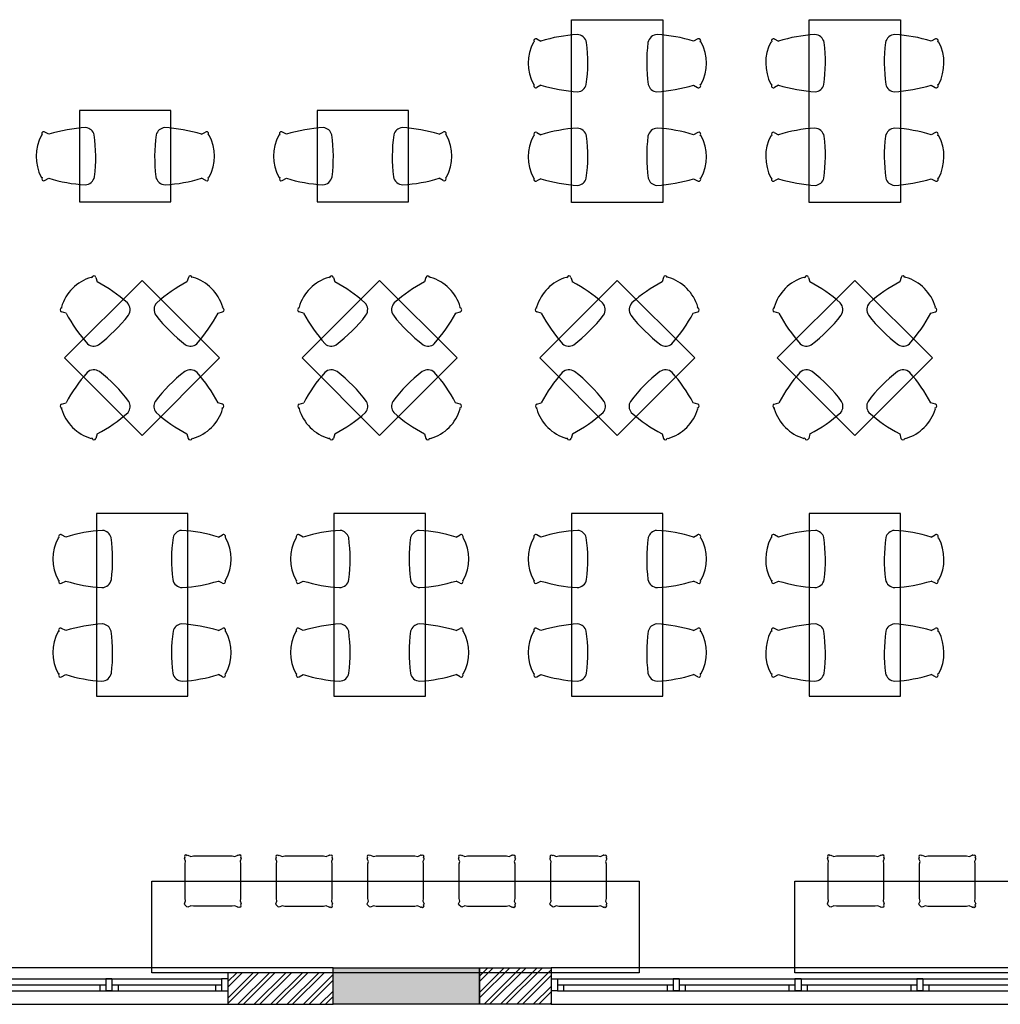
# Model space of a CAD drawing. Units: inches. Extents: x -67907 to 56921, y -161733 to 49543.
# Drawn here: x -60791 to -52742, y -128649 to -120567 of the extents above; entities that cross this region are included whole.
import ezdxf

# ---------------------------------------------------------------- set-up
doc = ezdxf.new("R2010")
doc.units = ezdxf.units.IN
doc.header["$MEASUREMENT"] = 0
doc.layers.add('freecads.com', color=7, linetype='Continuous')

# ---------------------------------------------------------------- blocks, each defined once
blk = doc.blocks.new('*U31')
for p, q in [((50, 100), (1000, 100)), ((50, 50), (1000, 50)), ((50, 0), (1000, 0)), ((950, 50), (950, 0))]:
    blk.add_line(p, q)
for points in [[(0, 100), (50, 100), (50, 0), (0, 0)], [(1050, 100), (1000, 100), (1000, 0), (1050, 0)], [(100, 50), (100, 0)]]:
    blk.add_lwpolyline(points)
blk = doc.blocks.new('*U32')
for p, q in [((50, 100), (1000, 100)), ((50, 50), (1000, 50)), ((50, 0), (1000, 0)), ((950, 50), (950, 0))]:
    blk.add_line(p, q)
for points in [[(0, 100), (50, 100), (50, 0), (0, 0)], [(1050, 100), (1000, 100), (1000, 0), (1050, 0)], [(100, 50), (100, 0)]]:
    blk.add_lwpolyline(points)
blk = doc.blocks.new('*U35')
for p, q in [((50, 100), (1000, 100)), ((50, 50), (1000, 50)), ((50, 0), (1000, 0)), ((950, 50), (950, 0))]:
    blk.add_line(p, q)
for points in [[(0, 100), (50, 100), (50, 0), (0, 0)], [(1050, 100), (1000, 100), (1000, 0), (1050, 0)], [(100, 50), (100, 0)]]:
    blk.add_lwpolyline(points)
blk = doc.blocks.new('*U28')
for p, q in [((50, 100), (1000, 100)), ((50, 50), (1000, 50)), ((50, 0), (1000, 0)), ((950, 50), (950, 0))]:
    blk.add_line(p, q)
for points in [[(0, 100), (50, 100), (50, 0), (0, 0)], [(1050, 100), (1000, 100), (1000, 0), (1050, 0)], [(100, 50), (100, 0)]]:
    blk.add_lwpolyline(points)
blk = doc.blocks.new('*U29')
for p, q in [((50, 100), (950, 100)), ((50, 50), (950, 50)), ((50, 0), (950, 0)), ((900, 50), (900, 0))]:
    blk.add_line(p, q)
for points in [[(0, 100), (50, 100), (50, 0), (0, 0)], [(1000, 100), (950, 100), (950, 0), (1000, 0)], [(100, 50), (100, 0)]]:
    blk.add_lwpolyline(points)
blk = doc.blocks.new('*U30')
for p, q in [((50, 100), (950, 100)), ((50, 50), (950, 50)), ((50, 0), (950, 0)), ((900, 50), (900, 0))]:
    blk.add_line(p, q)
for points in [[(0, 100), (50, 100), (50, 0), (0, 0)], [(1000, 100), (950, 100), (950, 0), (1000, 0)], [(100, 50), (100, 0)]]:
    blk.add_lwpolyline(points)

msp = doc.modelspace()

# ---------------------------------------------------------------- hatches: boundary and pattern name
at = {"layer": 'freecads.com'}
h = msp.add_hatch(color=256, dxfattribs=at)
h.dxf.hatch_style = 1
h.paths.add_polyline_path([(-57017.2, -128349.3), (-57017.2, -128649.3), (-58217.2, -128649.3), (-58217.2, -128349.3)])

# ---------------------------------------------------------------- linework, layer by layer
for p, q in [((-56261.3, -122066.5), (-56261.3, -120566.5)), ((-56261.3, -120566.5), (-55511.3, -120566.5)), ((-55511.3, -120566.5), (-55511.3, -122066.5)), ((-54311.3, -122066.5), (-54311.3, -120566.5)), ((-54311.3, -120566.5), (-53561.3, -120566.5)), ((-53561.3, -120566.5), (-53561.3, -122066.5)), ((-56574.7, -120751.1), (-56567.9, -120747.9)), ((-56547.4, -120724), (-56512.9, -120742.5)), ((-55225.2, -120724), (-55259.7, -120742.5)), ((-55197.8, -120751.1), (-55204.7, -120747.9)), ((-54624.7, -120751.1), (-54617.9, -120747.9)), ((-54597.4, -120724), (-54562.9, -120742.5)), ((-53275.2, -120724), (-53309.7, -120742.5)), ((-53247.8, -120751.1), (-53254.7, -120747.9)), ((-56567.9, -121098.9), (-56574.5, -121095.7)), ((-56513, -121103.9), (-56546.2, -121122.5)), ((-55259.5, -121103.9), (-55226.4, -121122.5)), ((-55204.7, -121098.9), (-55198.1, -121095.7)), ((-54617.9, -121098.9), (-54624.5, -121095.7)), ((-54563, -121103.9), (-54596.2, -121122.5)), ((-53309.5, -121103.9), (-53276.4, -121122.5)), ((-53254.7, -121098.9), (-53248.1, -121095.7)), ((-59549.8, -121312.6), (-60299.8, -121312.6)), ((-60299.8, -121312.6), (-60299.8, -122062.6)), ((-59549.8, -122062.6), (-59549.8, -121312.6)), ((-57599.8, -121312.6), (-58349.8, -121312.6)), ((-58349.8, -121312.6), (-58349.8, -122062.6)), ((-57599.8, -122062.6), (-57599.8, -121312.6)), ((-60606.5, -121512.1), (-60613, -121515.2)), ((-60551.6, -121507), (-60584.7, -121488.5)), ((-59298.1, -121507), (-59264.9, -121488.5)), ((-59243.2, -121512.1), (-59236.7, -121515.2)), ((-58656.5, -121512.1), (-58663, -121515.2)), ((-58601.6, -121507), (-58634.7, -121488.5)), ((-57348.1, -121507), (-57314.9, -121488.5)), ((-57293.2, -121512.1), (-57286.7, -121515.2)), ((-56574.7, -121519.3), (-56567.9, -121516.1)), ((-56547.4, -121492.2), (-56512.9, -121510.8)), ((-55225.2, -121492.2), (-55259.7, -121510.8)), ((-55197.8, -121519.3), (-55204.7, -121516.1)), ((-54624.7, -121519.3), (-54617.9, -121516.1)), ((-54597.4, -121492.2), (-54562.9, -121510.8)), ((-53275.2, -121492.2), (-53309.7, -121510.8)), ((-53247.8, -121519.3), (-53254.7, -121516.1)), ((-60613.3, -121859.9), (-60606.5, -121863)), ((-60585.9, -121887), (-60551.5, -121868.4)), ((-59263.8, -121887), (-59298.2, -121868.4)), ((-59236.4, -121859.9), (-59243.2, -121863)), ((-58663.3, -121859.9), (-58656.5, -121863)), ((-58635.9, -121887), (-58601.5, -121868.4)), ((-57313.8, -121887), (-57348.2, -121868.4)), ((-57286.4, -121859.9), (-57293.2, -121863)), ((-56567.9, -121867.1), (-56574.5, -121864)), ((-56513, -121872.2), (-56546.2, -121890.7)), ((-55259.5, -121872.2), (-55226.4, -121890.7)), ((-55204.7, -121867.1), (-55198.1, -121864)), ((-54617.9, -121867.1), (-54624.5, -121864)), ((-54563, -121872.2), (-54596.2, -121890.7)), ((-53309.5, -121872.2), (-53276.4, -121890.7)), ((-53254.7, -121867.1), (-53248.1, -121864)), ((-60299.8, -122062.6), (-59549.8, -122062.6)), ((-58349.8, -122062.6), (-57599.8, -122062.6)), ((-55511.3, -122066.5), (-56261.3, -122066.5)), ((-53561.3, -122066.5), (-54311.3, -122066.5)), ((-60204.6, -122681.5), (-60197.6, -122684)), ((-60166.1, -122681.7), (-60154.9, -122719.2)), ((-59406.5, -122681.7), (-59417.7, -122719.2)), ((-59368, -122681.5), (-59375, -122684)), ((-58254.6, -122681.5), (-58247.6, -122684)), ((-58216.1, -122681.7), (-58204.9, -122719.2)), ((-57456.5, -122681.7), (-57467.7, -122719.2)), ((-57418, -122681.5), (-57425, -122684)), ((-56304.6, -122681.5), (-56297.6, -122684)), ((-56266.1, -122681.7), (-56254.9, -122719.2)), ((-55506.5, -122681.7), (-55517.7, -122719.2)), ((-55468, -122681.5), (-55475, -122684)), ((-54354.6, -122681.5), (-54347.6, -122684)), ((-54316.1, -122681.7), (-54304.9, -122719.2)), ((-53556.5, -122681.7), (-53567.7, -122719.2)), ((-53518, -122681.5), (-53525, -122684)), ((-60422.7, -123342.7), (-59786.3, -122706.3)), ((-59786.3, -122706.3), (-59149.9, -123342.7)), ((-58472.7, -123342.7), (-57836.3, -122706.3)), ((-57836.3, -122706.3), (-57199.9, -123342.7)), ((-56522.7, -123342.7), (-55886.3, -122706.3)), ((-55886.3, -122706.3), (-55249.9, -123342.7)), ((-54572.7, -123342.7), (-53936.3, -122706.3)), ((-53936.3, -122706.3), (-53299.9, -123342.7)), ((-60445.8, -122932.2), (-60448.2, -122925.4)), ((-59126.8, -122932.2), (-59124.4, -122925.4)), ((-58495.8, -122932.2), (-58498.2, -122925.4)), ((-57176.8, -122932.2), (-57174.4, -122925.4)), ((-56545.8, -122932.2), (-56548.2, -122925.4)), ((-55226.8, -122932.2), (-55224.4, -122925.4)), ((-54595.8, -122932.2), (-54598.2, -122925.4)), ((-53276.8, -122932.2), (-53274.4, -122925.4)), ((-60410.5, -122974.6), (-60447.1, -122964.3)), ((-59162.1, -122974.6), (-59125.5, -122964.3)), ((-58460.5, -122974.6), (-58497.1, -122964.3)), ((-57212.1, -122974.6), (-57175.5, -122964.3)), ((-56510.5, -122974.6), (-56547.1, -122964.3)), ((-55262.1, -122974.6), (-55225.5, -122964.3)), ((-54560.5, -122974.6), (-54597.1, -122964.3)), ((-53312.1, -122974.6), (-53275.5, -122964.3)), ((-59786.3, -123979.1), (-60422.7, -123342.7)), ((-59149.9, -123342.7), (-59786.3, -123979.1)), ((-57836.3, -123979.1), (-58472.7, -123342.7)), ((-57199.9, -123342.7), (-57836.3, -123979.1)), ((-55886.3, -123979.1), (-56522.7, -123342.7)), ((-55249.9, -123342.7), (-55886.3, -123979.1)), ((-53936.3, -123979.1), (-54572.7, -123342.7)), ((-53299.9, -123342.7), (-53936.3, -123979.1)), ((-60447.3, -123722.5), (-60409.8, -123711.3)), ((-59125.3, -123722.5), (-59162.8, -123711.3)), ((-58497.3, -123722.5), (-58459.8, -123711.3)), ((-57175.3, -123722.5), (-57212.8, -123711.3)), ((-56547.3, -123722.5), (-56509.8, -123711.3)), ((-55225.3, -123722.5), (-55262.8, -123711.3)), ((-54597.3, -123722.5), (-54559.8, -123711.3)), ((-53275.3, -123722.5), (-53312.8, -123711.3)), ((-60447.5, -123761), (-60445, -123754)), ((-59125.1, -123761), (-59127.6, -123754)), ((-58497.5, -123761), (-58495, -123754)), ((-57175.1, -123761), (-57177.6, -123754)), ((-56547.5, -123761), (-56545, -123754)), ((-55225.1, -123761), (-55227.6, -123754)), ((-54597.5, -123761), (-54595, -123754)), ((-53275.1, -123761), (-53277.6, -123754)), ((-60154.4, -123966.9), (-60164.7, -124003.5)), ((-59418.2, -123966.9), (-59407.9, -124003.5)), ((-58204.4, -123966.9), (-58214.7, -124003.5)), ((-57468.2, -123966.9), (-57457.9, -124003.5)), ((-56254.4, -123966.9), (-56264.7, -124003.5)), ((-55518.2, -123966.9), (-55507.9, -124003.5)), ((-54304.4, -123966.9), (-54314.7, -124003.5)), ((-53568.2, -123966.9), (-53557.9, -124003.5)), ((-60196.8, -124002.2), (-60203.6, -124004.6)), ((-59375.8, -124002.2), (-59369, -124004.6)), ((-58246.8, -124002.2), (-58253.6, -124004.6)), ((-57425.8, -124002.2), (-57419, -124004.6)), ((-56296.8, -124002.2), (-56303.6, -124004.6)), ((-55475.8, -124002.2), (-55469, -124004.6)), ((-54346.8, -124002.2), (-54353.6, -124004.6)), ((-53525.8, -124002.2), (-53519, -124004.6)), ((-60161.3, -124618.9), (-60161.3, -126118.9)), ((-59411.3, -124618.9), (-60161.3, -124618.9)), ((-59411.3, -126118.9), (-59411.3, -124618.9)), ((-58211.3, -124618.9), (-58211.3, -126118.9)), ((-57461.3, -124618.9), (-58211.3, -124618.9)), ((-57461.3, -126118.9), (-57461.3, -124618.9)), ((-56261.3, -124618.9), (-56261.3, -126118.9)), ((-55511.3, -124618.9), (-56261.3, -124618.9)), ((-55511.3, -126118.9), (-55511.3, -124618.9)), ((-54311.3, -124618.9), (-54311.3, -126118.9)), ((-53561.3, -124618.9), (-54311.3, -124618.9)), ((-53561.3, -126118.9), (-53561.3, -124618.9)), ((-60413, -124813.2), (-60446.2, -124794.7)), ((-59159.5, -124813.2), (-59126.4, -124794.7)), ((-58463, -124813.2), (-58496.2, -124794.7)), ((-57209.5, -124813.2), (-57176.4, -124794.7)), ((-56513, -124813.2), (-56546.2, -124794.7)), ((-55259.5, -124813.2), (-55226.4, -124794.7)), ((-54563, -124813.2), (-54596.2, -124794.7)), ((-53309.5, -124813.2), (-53276.4, -124794.7)), ((-60467.9, -124818.3), (-60474.5, -124821.4)), ((-59104.7, -124818.3), (-59098.1, -124821.4)), ((-58517.9, -124818.3), (-58524.5, -124821.4)), ((-57154.7, -124818.3), (-57148.1, -124821.4)), ((-56567.9, -124818.3), (-56574.5, -124821.4)), ((-55204.7, -124818.3), (-55198.1, -124821.4)), ((-54617.9, -124818.3), (-54624.5, -124821.4)), ((-53254.7, -124818.3), (-53248.1, -124821.4)), ((-60474.7, -125166.1), (-60467.9, -125169.3)), ((-60447.4, -125193.2), (-60412.9, -125174.6)), ((-59125.2, -125193.2), (-59159.7, -125174.6)), ((-59097.8, -125166.1), (-59104.7, -125169.3)), ((-58524.7, -125166.1), (-58517.9, -125169.3)), ((-58497.4, -125193.2), (-58462.9, -125174.6)), ((-57175.2, -125193.2), (-57209.7, -125174.6)), ((-57147.8, -125166.1), (-57154.7, -125169.3)), ((-56574.7, -125166.1), (-56567.9, -125169.3)), ((-56547.4, -125193.2), (-56512.9, -125174.6)), ((-55225.2, -125193.2), (-55259.7, -125174.6)), ((-55197.8, -125166.1), (-55204.7, -125169.3)), ((-54624.7, -125166.1), (-54617.9, -125169.3)), ((-54597.4, -125193.2), (-54562.9, -125174.6)), ((-53275.2, -125193.2), (-53309.7, -125174.6)), ((-53247.8, -125166.1), (-53254.7, -125169.3)), ((-60467.9, -125586.6), (-60474.5, -125589.7)), ((-60413, -125581.5), (-60446.2, -125562.9)), ((-59159.5, -125581.5), (-59126.4, -125562.9)), ((-59104.7, -125586.6), (-59098.1, -125589.7)), ((-58517.9, -125586.6), (-58524.5, -125589.7)), ((-58463, -125581.5), (-58496.2, -125562.9)), ((-57209.5, -125581.5), (-57176.4, -125562.9)), ((-57154.7, -125586.6), (-57148.1, -125589.7)), ((-56567.9, -125586.6), (-56574.5, -125589.7)), ((-56513, -125581.5), (-56546.2, -125562.9)), ((-55259.5, -125581.5), (-55226.4, -125562.9)), ((-55204.7, -125586.6), (-55198.1, -125589.7)), ((-54617.9, -125586.6), (-54624.5, -125589.7)), ((-54563, -125581.5), (-54596.2, -125562.9)), ((-53309.5, -125581.5), (-53276.4, -125562.9)), ((-53254.7, -125586.6), (-53248.1, -125589.7)), ((-60474.7, -125934.4), (-60467.9, -125937.5)), ((-60447.4, -125961.5), (-60412.9, -125942.9)), ((-59125.2, -125961.5), (-59159.7, -125942.9)), ((-59097.8, -125934.4), (-59104.7, -125937.5)), ((-58524.7, -125934.4), (-58517.9, -125937.5)), ((-58497.4, -125961.5), (-58462.9, -125942.9)), ((-57175.2, -125961.5), (-57209.7, -125942.9)), ((-57147.8, -125934.4), (-57154.7, -125937.5)), ((-56574.7, -125934.4), (-56567.9, -125937.5)), ((-56547.4, -125961.5), (-56512.9, -125942.9)), ((-55225.2, -125961.5), (-55259.7, -125942.9)), ((-55197.8, -125934.4), (-55204.7, -125937.5)), ((-54624.7, -125934.4), (-54617.9, -125937.5)), ((-54597.4, -125961.5), (-54562.9, -125942.9)), ((-53275.2, -125961.5), (-53309.7, -125942.9)), ((-53247.8, -125934.4), (-53254.7, -125937.5)), ((-60161.3, -126118.9), (-59411.3, -126118.9)), ((-58211.3, -126118.9), (-57461.3, -126118.9)), ((-56261.3, -126118.9), (-55511.3, -126118.9)), ((-54311.3, -126118.9), (-53561.3, -126118.9)), ((-59429.2, -127475.3), (-59439.1, -127453)), ((-59418.1, -127426.6), (-59410.5, -127424.4)), ((-59410.5, -127424.4), (-59387, -127434.9)), ((-59387, -127434.9), (-59364.6, -127430.8)), ((-59364.6, -127430.8), (-59046.6, -127430.8)), ((-59046.6, -127430.8), (-59024.2, -127434.9)), ((-59024.2, -127434.9), (-59000.7, -127424.4)), ((-58972, -127453.1), (-58981.9, -127475.3)), ((-58679.2, -127476.1), (-58689.1, -127453.9)), ((-58668.1, -127427.4), (-58660.5, -127425.3)), ((-58660.5, -127425.3), (-58637, -127435.7)), ((-58637, -127435.7), (-58614.6, -127431.6)), ((-58614.6, -127431.6), (-58296.6, -127431.6)), ((-58296.6, -127431.6), (-58274.2, -127435.7)), ((-58274.2, -127435.7), (-58250.7, -127425.3)), ((-58222, -127453.9), (-58231.9, -127476.1)), ((-57929.2, -127476.1), (-57939.1, -127453.9)), ((-57918.1, -127427.4), (-57910.5, -127425.3)), ((-57910.5, -127425.3), (-57887, -127435.7)), ((-57887, -127435.7), (-57864.6, -127431.6)), ((-57864.6, -127431.6), (-57546.6, -127431.6)), ((-57546.6, -127431.6), (-57524.2, -127435.7)), ((-57524.2, -127435.7), (-57500.7, -127425.3)), ((-57472, -127453.9), (-57481.9, -127476.1)), ((-57179.2, -127476.1), (-57189.1, -127453.9)), ((-57168.1, -127427.4), (-57160.5, -127425.3)), ((-57160.5, -127425.3), (-57137, -127435.7)), ((-57137, -127435.7), (-57114.6, -127431.6)), ((-57114.6, -127431.6), (-56796.6, -127431.6)), ((-56796.6, -127431.6), (-56774.2, -127435.7)), ((-56774.2, -127435.7), (-56750.7, -127425.3)), ((-56722, -127453.9), (-56731.9, -127476.1)), ((-56429.2, -127476.1), (-56439.1, -127453.9)), ((-56418.1, -127427.4), (-56410.5, -127425.3)), ((-56410.5, -127425.3), (-56387, -127435.7)), ((-56387, -127435.7), (-56364.6, -127431.6)), ((-56364.6, -127431.6), (-56046.6, -127431.6)), ((-56046.6, -127431.6), (-56024.2, -127435.7)), ((-56024.2, -127435.7), (-56000.7, -127425.3)), ((-55972, -127453.9), (-55981.9, -127476.1)), ((-54151.4, -127475.3), (-54161.4, -127453)), ((-54140.3, -127426.6), (-54132.7, -127424.4)), ((-54132.7, -127424.4), (-54109.2, -127434.9)), ((-54109.2, -127434.9), (-54086.8, -127430.8)), ((-54086.8, -127430.8), (-53768.9, -127430.8)), ((-53768.9, -127430.8), (-53746.4, -127434.9)), ((-53746.4, -127434.9), (-53722.9, -127424.4)), ((-53694.3, -127453.1), (-53704.2, -127475.3)), ((-53401.4, -127476.1), (-53411.4, -127453.9)), ((-53390.3, -127427.4), (-53382.7, -127425.3)), ((-53382.7, -127425.3), (-53359.2, -127435.7)), ((-53359.2, -127435.7), (-53336.8, -127431.6)), ((-53336.8, -127431.6), (-53018.9, -127431.6)), ((-53018.9, -127431.6), (-52996.4, -127435.7)), ((-52996.4, -127435.7), (-52972.9, -127425.3)), ((-52944.3, -127453.9), (-52954.2, -127476.1)), ((-59432.6, -127495.4), (-59429.2, -127475.3)), ((-59432.6, -127780.5), (-59432.6, -127495.4)), ((-58981.9, -127475.3), (-58978, -127495.5)), ((-58978, -127495.5), (-58978, -127780.4)), ((-58682.6, -127496.2), (-58679.2, -127476.1)), ((-58682.6, -127781.3), (-58682.6, -127496.2)), ((-58231.9, -127476.1), (-58228, -127496.3)), ((-58228, -127496.3), (-58228, -127781.2)), ((-57932.6, -127496.2), (-57929.2, -127476.1)), ((-57932.6, -127781.3), (-57932.6, -127496.2)), ((-57481.9, -127476.1), (-57478, -127496.3)), ((-57478, -127496.3), (-57478, -127781.2)), ((-57182.6, -127496.2), (-57179.2, -127476.1)), ((-57182.6, -127781.3), (-57182.6, -127496.2)), ((-56731.9, -127476.1), (-56728, -127496.3)), ((-56728, -127496.3), (-56728, -127781.2)), ((-56432.6, -127496.2), (-56429.2, -127476.1)), ((-56432.6, -127781.3), (-56432.6, -127496.2)), ((-55981.9, -127476.1), (-55978, -127496.3)), ((-55978, -127496.3), (-55978, -127781.2)), ((-54154.9, -127495.4), (-54151.4, -127475.3)), ((-54154.9, -127780.5), (-54154.9, -127495.4)), ((-53704.2, -127475.3), (-53700.3, -127495.5)), ((-53700.3, -127495.5), (-53700.2, -127780.4)), ((-53404.9, -127496.2), (-53401.4, -127476.1)), ((-53404.9, -127781.3), (-53404.9, -127496.2)), ((-52954.2, -127476.1), (-52950.3, -127496.3)), ((-52950.3, -127496.3), (-52950.2, -127781.2)), ((-59705.6, -127639.6), (-55705.2, -127639.6)), ((-59705.6, -128389.6), (-59705.6, -127639.6)), ((-55705.2, -127639.6), (-55705.2, -128389.6)), ((-54427.8, -127639.6), (-50427.4, -127639.6)), ((-54427.8, -128389.6), (-54427.8, -127639.6)), ((-59429.1, -127800.6), (-59432.6, -127780.5)), ((-58978, -127780.4), (-58981.9, -127800.6)), ((-58679.1, -127801.4), (-58682.6, -127781.3)), ((-58228, -127781.2), (-58231.9, -127801.4)), ((-57929.1, -127801.4), (-57932.6, -127781.3)), ((-57478, -127781.2), (-57481.9, -127801.4)), ((-57179.1, -127801.4), (-57182.6, -127781.3)), ((-56728, -127781.2), (-56731.9, -127801.4)), ((-56429.1, -127801.4), (-56432.6, -127781.3)), ((-55978, -127781.2), (-55981.9, -127801.4)), ((-54151.3, -127800.6), (-54154.9, -127780.5)), ((-53700.2, -127780.4), (-53704.2, -127800.6)), ((-53401.3, -127801.4), (-53404.9, -127781.3)), ((-52950.2, -127781.2), (-52954.2, -127801.4)), ((-59439.2, -127823.2), (-59429.1, -127800.6)), ((-59436.3, -127832.3), (-59439.2, -127823.2)), ((-59418.3, -127849.2), (-59436.3, -127832.3)), ((-59410.8, -127851.6), (-59418.3, -127849.2)), ((-59387.4, -127841.1), (-59410.8, -127851.6)), ((-59364.4, -127845), (-59387.4, -127841.1)), ((-59046.4, -127845), (-59364.4, -127845)), ((-59024.4, -127841.1), (-59046.4, -127845)), ((-59000.7, -127851.5), (-59024.4, -127841.1)), ((-58981.9, -127800.6), (-58972.1, -127822.8)), ((-58689.2, -127824), (-58679.1, -127801.4)), ((-58686.3, -127833.1), (-58689.2, -127824)), ((-58668.3, -127850), (-58686.3, -127833.1)), ((-58660.8, -127852.4), (-58668.3, -127850)), ((-58637.4, -127841.9), (-58660.8, -127852.4)), ((-58614.4, -127845.8), (-58637.4, -127841.9)), ((-58296.4, -127845.8), (-58614.4, -127845.8)), ((-58274.4, -127841.9), (-58296.4, -127845.8)), ((-58250.7, -127852.3), (-58274.4, -127841.9)), ((-58231.9, -127801.4), (-58222.1, -127823.6)), ((-57939.2, -127824), (-57929.1, -127801.4)), ((-57936.3, -127833.1), (-57939.2, -127824)), ((-57918.3, -127850), (-57936.3, -127833.1)), ((-57910.8, -127852.4), (-57918.3, -127850)), ((-57887.4, -127841.9), (-57910.8, -127852.4)), ((-57864.4, -127845.8), (-57887.4, -127841.9)), ((-57546.4, -127845.8), (-57864.4, -127845.8)), ((-57524.4, -127841.9), (-57546.4, -127845.8)), ((-57500.7, -127852.3), (-57524.4, -127841.9)), ((-57481.9, -127801.4), (-57472.1, -127823.6)), ((-57189.2, -127824), (-57179.1, -127801.4)), ((-57186.3, -127833.1), (-57189.2, -127824)), ((-57168.3, -127850), (-57186.3, -127833.1)), ((-57160.8, -127852.4), (-57168.3, -127850)), ((-57137.4, -127841.9), (-57160.8, -127852.4)), ((-57114.4, -127845.8), (-57137.4, -127841.9)), ((-56796.4, -127845.8), (-57114.4, -127845.8)), ((-56774.4, -127841.9), (-56796.4, -127845.8)), ((-56750.7, -127852.3), (-56774.4, -127841.9)), ((-56731.9, -127801.4), (-56722.1, -127823.6)), ((-56439.2, -127824), (-56429.1, -127801.4)), ((-56436.3, -127833.1), (-56439.2, -127824)), ((-56418.3, -127850), (-56436.3, -127833.1)), ((-56410.8, -127852.4), (-56418.3, -127850)), ((-56387.4, -127841.9), (-56410.8, -127852.4)), ((-56364.4, -127845.8), (-56387.4, -127841.9)), ((-56046.4, -127845.8), (-56364.4, -127845.8)), ((-56024.4, -127841.9), (-56046.4, -127845.8)), ((-56000.7, -127852.3), (-56024.4, -127841.9)), ((-55981.9, -127801.4), (-55972.1, -127823.6)), ((-54161.4, -127823.2), (-54151.3, -127800.6)), ((-54158.5, -127832.3), (-54161.4, -127823.2)), ((-54140.6, -127849.2), (-54158.5, -127832.3)), ((-54133, -127851.6), (-54140.6, -127849.2)), ((-54109.6, -127841.1), (-54133, -127851.6)), ((-54086.6, -127845), (-54109.6, -127841.1)), ((-53768.6, -127845), (-54086.6, -127845)), ((-53746.6, -127841.1), (-53768.6, -127845)), ((-53723, -127851.5), (-53746.6, -127841.1)), ((-53704.2, -127800.6), (-53694.3, -127822.8)), ((-53411.4, -127824), (-53401.3, -127801.4)), ((-53408.5, -127833.1), (-53411.4, -127824)), ((-53390.6, -127850), (-53408.5, -127833.1)), ((-53383, -127852.4), (-53390.6, -127850)), ((-53359.6, -127841.9), (-53383, -127852.4)), ((-53336.6, -127845.8), (-53359.6, -127841.9)), ((-53018.6, -127845.8), (-53336.6, -127845.8)), ((-52996.6, -127841.9), (-53018.6, -127845.8)), ((-52973, -127852.3), (-52996.6, -127841.9)), ((-52954.2, -127801.4), (-52944.3, -127823.6)), ((-58217.2, -128349.3), (-64983.1, -128349.3)), ((-58217.2, -128649.3), (-58217.2, -128349.3)), ((-58217.2, -128349.3), (-57017.2, -128349.3)), ((-58217.2, -128649.3), (-58217.2, -128349.3)), ((-57017.2, -128349.3), (-57017.2, -128649.3)), ((-57017.2, -128417.7), (-56948.8, -128349.3)), ((-57017.2, -128552.4), (-56814.1, -128349.3)), ((-57017.2, -128462.6), (-56903.9, -128349.3)), ((-57017.2, -128597.3), (-56769.2, -128349.3)), ((-57017.2, -128649.3), (-57017.2, -128349.3)), ((-57017.2, -128349.3), (-56427.8, -128349.3)), ((-56979.4, -128649.3), (-56679.4, -128349.3)), ((-56934.5, -128649.3), (-56634.5, -128349.3)), ((-56844.7, -128649.3), (-56544.7, -128349.3)), ((-56799.8, -128649.3), (-56499.8, -128349.3)), ((-50427.4, -128349.3), (-56427.8, -128349.3)), ((-56427.8, -128349.3), (-56427.8, -128649.3)), ((-56427.8, -128349.3), (-56427.8, -128649.3)), ((-55705.2, -128389.6), (-59705.6, -128389.6)), ((-59083.1, -128463.1), (-59009.6, -128389.6)), ((-59083.1, -128597.8), (-58874.9, -128389.6)), ((-59083.1, -128508), (-58964.7, -128389.6)), ((-59083.1, -128642.7), (-58830, -128389.6)), ((-58217.2, -128389.6), (-59083.1, -128389.6)), ((-59083.1, -128389.6), (-59083.1, -128649.3)), ((-58999.9, -128649.3), (-58740.2, -128389.6)), ((-58955, -128649.3), (-58695.3, -128389.6)), ((-58865.2, -128649.3), (-58605.5, -128389.6)), ((-58820.3, -128649.3), (-58560.6, -128389.6)), ((-58730.5, -128649.3), (-58470.8, -128389.6)), ((-58685.6, -128649.3), (-58425.9, -128389.6)), ((-58595.8, -128649.3), (-58336.1, -128389.6)), ((-58550.9, -128649.3), (-58291.2, -128389.6)), ((-58461.1, -128649.3), (-58217.2, -128405.4)), ((-58217.2, -128649.3), (-58217.2, -128389.6)), ((-56710, -128649.3), (-56427.8, -128367.1)), ((-56665.1, -128649.3), (-56427.8, -128412)), ((-50427.4, -128389.6), (-54427.8, -128389.6)), ((-58416.2, -128649.3), (-58217.2, -128450.3)), ((-56575.3, -128649.3), (-56427.8, -128501.8)), ((-58326.4, -128649.3), (-58217.2, -128540.1)), ((-58281.5, -128649.3), (-58217.2, -128585)), ((-56530.4, -128649.3), (-56427.8, -128546.7)), ((-64983.1, -128649.3), (-58217.2, -128649.3)), ((-59083.1, -128649.3), (-58217.2, -128649.3)), ((-57017.2, -128649.3), (-58217.2, -128649.3)), ((-56427.8, -128649.3), (-57017.2, -128649.3)), ((-56440.6, -128649.3), (-56427.8, -128636.5)), ((-56427.8, -128649.3), (-50427.4, -128649.3))]:
    msp.add_line(p, q, dxfattribs=at)
for centre, radius, start, end in [((-56255.1, -120923.1), 363, 151.70556, 208.38728), ((-56554.6, -120738.5), 16.3, 63.37466, 215.20253), ((-56144.4, -121937.5), 1250.5, 93.25579, 107.14079), ((-56217.1, -120769.2), 80.2, 10.24564, 88.77886), ((-57426, -120917.7), 1298.1, 351.98265, 7.20133), ((-54346.6, -120917.7), 1298.1, 172.79869, 188.01736), ((-55555.5, -120769.2), 80.2, 91.22114, 169.75438), ((-55628.2, -121937.5), 1250.5, 72.85924, 86.74421), ((-55217.9, -120738.5), 16.3, 324.79749, 116.62537), ((-55517.5, -120923.1), 363, 331.61273, 28.29445), ((-54305.1, -120923.1), 363, 151.70556, 208.38728), ((-54604.6, -120738.5), 16.3, 63.37466, 215.20252), ((-54194.4, -121937.5), 1250.5, 93.25579, 107.14079), ((-54267.1, -120769.2), 80.2, 10.24564, 88.77886), ((-55476, -120917.7), 1298.1, 351.98265, 7.20133), ((-52396.6, -120917.7), 1298.1, 172.79869, 188.01736), ((-53605.5, -120769.2), 80.2, 91.22114, 169.75438), ((-53678.2, -121937.5), 1250.5, 72.85924, 86.74421), ((-53267.9, -120738.5), 16.3, 324.79748, 116.62537), ((-53567.5, -120923.1), 363, 331.61273, 28.29445), ((-56554.8, -121108.6), 16.3, 143.59542, 301.70517), ((-56127, -119825.6), 1335.4, 253.19719, 266.45035), ((-56217.4, -121079.6), 79.1, 275.59085, 346.01962), ((-55555.2, -121079.6), 79.1, 193.9804, 264.40917), ((-55645.6, -119825.6), 1335.4, 273.54965, 286.80281), ((-55217.8, -121108.6), 16.3, 238.29486, 36.40459), ((-54604.8, -121108.6), 16.3, 143.59542, 301.70517), ((-54177, -119825.6), 1335.4, 253.19719, 266.45035), ((-54267.4, -121079.6), 79.1, 275.59085, 346.01962), ((-53605.2, -121079.6), 79.1, 193.9804, 264.40917), ((-53695.6, -119825.6), 1335.4, 273.54965, 286.80281), ((-53267.8, -121108.6), 16.3, 238.29486, 36.40459), ((-60165.6, -122785.4), 1335.4, 93.54965, 106.80281), ((-60256, -121531.3), 79.1, 13.98038, 84.40915), ((-59593.7, -121531.3), 79.1, 95.59083, 166.0196), ((-59684.1, -122785.4), 1335.4, 73.19719, 86.45035), ((-58215.6, -122785.4), 1335.4, 93.54965, 106.80281), ((-58306, -121531.3), 79.1, 13.98038, 84.40915), ((-57643.7, -121531.3), 79.1, 95.59083, 166.0196), ((-57734.1, -122785.4), 1335.4, 73.19719, 86.45035), ((-56144.4, -122705.7), 1250.5, 93.25579, 107.14079), ((-56217.1, -121537.5), 80.2, 10.24564, 88.77886), ((-55555.5, -121537.5), 80.2, 91.22114, 169.75437), ((-55628.2, -122705.7), 1250.5, 72.85924, 86.74421), ((-54194.4, -122705.7), 1250.5, 93.25579, 107.14079), ((-54267.1, -121537.5), 80.2, 10.24564, 88.77886), ((-53605.5, -121537.5), 80.2, 91.22114, 169.75437), ((-53678.2, -122705.7), 1250.5, 72.85924, 86.74421), ((-60293.6, -121687.8), 363, 151.61272, 208.29444), ((-60593.3, -121502.4), 16.3, 58.29483, 216.40458), ((-61464.5, -121693.2), 1298.1, 352.79867, 8.01735), ((-58385.2, -121693.2), 1298.1, 171.98264, 187.20131), ((-59256.4, -121502.4), 16.3, 323.59541, 121.70514), ((-59556, -121687.8), 363, 331.70555, 28.38727), ((-58343.6, -121687.8), 363, 151.61272, 208.29444), ((-58643.3, -121502.4), 16.3, 58.29483, 216.40458), ((-59514.5, -121693.2), 1298.1, 352.79867, 8.01735), ((-56435.2, -121693.2), 1298.1, 171.98264, 187.20131), ((-57306.4, -121502.4), 16.3, 323.59541, 121.70514), ((-57606, -121687.8), 363, 331.70555, 28.38727), ((-56255.1, -121691.4), 363, 151.70556, 208.38728), ((-56554.6, -121506.7), 16.3, 63.37466, 215.20253), ((-57426, -121685.9), 1298.1, 351.98265, 7.20133), ((-54346.6, -121685.9), 1298.1, 172.79869, 188.01736), ((-55217.9, -121506.7), 16.3, 324.79748, 116.62537), ((-55517.5, -121691.4), 363, 331.61273, 28.29445), ((-54305.1, -121691.4), 363, 151.70556, 208.38728), ((-54604.6, -121506.7), 16.3, 63.37466, 215.20253), ((-55476, -121685.9), 1298.1, 351.98265, 7.20133), ((-52396.6, -121685.9), 1298.1, 172.79869, 188.01736), ((-53267.9, -121506.7), 16.3, 324.79748, 116.62537), ((-53567.5, -121691.4), 363, 331.61273, 28.29445), ((-60593.2, -121872.4), 16.3, 144.79747, 296.62534), ((-60182.9, -120673.4), 1250.5, 252.85921, 266.74421), ((-60255.7, -121841.7), 80.2, 271.22114, 349.75436), ((-59594, -121841.7), 80.2, 190.24563, 268.77886), ((-59666.8, -120673.4), 1250.5, 273.25579, 287.14076), ((-59256.5, -121872.4), 16.3, 243.37463, 35.20252), ((-58643.2, -121872.4), 16.3, 144.79747, 296.62534), ((-58232.9, -120673.4), 1250.5, 252.85921, 266.74421), ((-58305.7, -121841.7), 80.2, 271.22114, 349.75436), ((-57644, -121841.7), 80.2, 190.24563, 268.77886), ((-57716.8, -120673.4), 1250.5, 273.25579, 287.14076), ((-57306.5, -121872.4), 16.3, 243.37463, 35.20252), ((-56554.8, -121876.8), 16.3, 143.59542, 301.70517), ((-56127, -120593.8), 1335.4, 253.19719, 266.45035), ((-56217.4, -121847.9), 79.1, 275.59085, 346.01962), ((-55555.2, -121847.9), 79.1, 193.9804, 264.40917), ((-55645.6, -120593.8), 1335.4, 273.54965, 286.80281), ((-55217.8, -121876.8), 16.3, 238.29486, 36.40459), ((-54604.8, -121876.8), 16.3, 143.59542, 301.70517), ((-54177, -120593.8), 1335.4, 253.19719, 266.45035), ((-54267.4, -121847.9), 79.1, 275.59085, 346.01962), ((-53605.2, -121847.9), 79.1, 193.9804, 264.40917), ((-53695.6, -120593.8), 1335.4, 273.54965, 286.80281), ((-53267.8, -121876.8), 16.3, 238.29486, 36.40459), ((-60100.3, -123029.2), 363, 106.70557, 163.38728), ((-60181.5, -122686.8), 16.3, 18.37465, 170.20253), ((-59391.1, -122686.8), 16.3, 9.79747, 161.62535), ((-59472.3, -123029.2), 363, 16.61272, 73.29443), ((-58150.3, -123029.2), 363, 106.70557, 163.38728), ((-58231.5, -122686.8), 16.3, 18.37465, 170.20253), ((-57441.1, -122686.8), 16.3, 9.79747, 161.62535), ((-57522.3, -123029.2), 363, 16.61272, 73.29443), ((-56200.3, -123029.2), 363, 106.70557, 163.38728), ((-56281.5, -122686.8), 16.3, 18.37465, 170.20253), ((-55491.1, -122686.8), 16.3, 9.79747, 161.62535), ((-55572.3, -123029.2), 363, 16.61272, 73.29443), ((-54250.3, -123029.2), 363, 106.70557, 163.38728), ((-54331.5, -122686.8), 16.3, 18.37465, 170.20253), ((-53541.1, -122686.8), 16.3, 9.79747, 161.62535), ((-53622.3, -123029.2), 363, 16.61272, 73.29443), ((-60739.3, -123824.7), 1250.5, 48.25579, 62.14079), ((-58833.3, -123824.7), 1250.5, 117.85921, 131.74421), ((-58789.3, -123824.7), 1250.5, 48.25579, 62.14079), ((-56883.3, -123824.7), 1250.5, 117.85921, 131.74421), ((-56839.3, -123824.7), 1250.5, 48.25579, 62.14079), ((-54933.3, -123824.7), 1250.5, 117.85921, 131.74421), ((-54889.3, -123824.7), 1250.5, 48.25579, 62.14079), ((-52983.3, -123824.7), 1250.5, 117.85921, 131.74421), ((-60443.3, -122948.4), 16.3, 98.59543, 256.70517), ((-59964.6, -122947.2), 80.2, 325.24565, 43.77887), ((-59608, -122947.2), 80.2, 136.22113, 214.75435), ((-59129.3, -122948.4), 16.3, 283.29483, 81.40457), ((-58493.3, -122948.4), 16.3, 98.59543, 256.70517), ((-58014.6, -122947.2), 80.2, 325.24565, 43.77887), ((-57658, -122947.2), 80.2, 136.22113, 214.75435), ((-57179.3, -122948.4), 16.3, 283.29483, 81.40457), ((-56543.3, -122948.4), 16.3, 98.59543, 256.70517), ((-56064.6, -122947.2), 80.2, 325.24565, 43.77887), ((-55708, -122947.2), 80.2, 136.22113, 214.75435), ((-55229.3, -122948.4), 16.3, 283.29483, 81.40457), ((-54593.3, -122948.4), 16.3, 98.59543, 256.70517), ((-54114.6, -122947.2), 80.2, 325.24565, 43.77887), ((-53758, -122947.2), 80.2, 136.22113, 214.75435), ((-53279.3, -122948.4), 16.3, 283.29483, 81.40457), ((-59233.6, -122343.6), 1335.4, 208.19719, 221.45037), ((-60924.4, -122197.4), 1298.1, 306.98264, 322.20133), ((-58648.2, -122197.4), 1298.1, 217.79867, 233.01736), ((-60339, -122343.6), 1335.4, 318.54963, 331.80281), ((-57283.6, -122343.6), 1335.4, 208.19719, 221.45037), ((-58974.4, -122197.4), 1298.1, 306.98264, 322.20133), ((-56698.2, -122197.4), 1298.1, 217.79867, 233.01736), ((-58389, -122343.6), 1335.4, 318.54963, 331.80281), ((-55333.6, -122343.6), 1335.4, 208.19719, 221.45037), ((-57024.4, -122197.4), 1298.1, 306.98264, 322.20133), ((-54748.2, -122197.4), 1298.1, 217.79867, 233.01736), ((-56439, -122343.6), 1335.4, 318.54963, 331.80281), ((-53383.6, -122343.6), 1335.4, 208.19719, 221.45037), ((-55074.4, -122197.4), 1298.1, 306.98264, 322.20133), ((-52798.2, -122197.4), 1298.1, 217.79867, 233.01736), ((-54489, -122343.6), 1335.4, 318.54963, 331.80281), ((-60184.3, -123166.5), 79.1, 230.59085, 301.01963), ((-59388.3, -123166.5), 79.1, 238.98037, 309.40915), ((-58234.3, -123166.5), 79.1, 230.59085, 301.01963), ((-57438.3, -123166.5), 79.1, 238.98037, 309.40915), ((-56284.3, -123166.5), 79.1, 230.59085, 301.01963), ((-55488.3, -123166.5), 79.1, 238.98037, 309.40915), ((-54334.3, -123166.5), 79.1, 230.59085, 301.01963), ((-53538.3, -123166.5), 79.1, 238.98037, 309.40915), ((-59304.3, -124295.7), 1250.5, 138.25579, 152.14078), ((-60181.8, -123521), 80.2, 55.24564, 133.77887), ((-60931.6, -124480.8), 1298.1, 36.98265, 52.20132), ((-58641, -124480.8), 1298.1, 127.79868, 143.01735), ((-59390.8, -123521), 80.2, 46.22114, 124.75436), ((-60268.3, -124295.7), 1250.5, 27.85922, 41.74421), ((-57354.3, -124295.7), 1250.5, 138.25579, 152.14078), ((-58231.8, -123521), 80.2, 55.24564, 133.77887), ((-58981.6, -124480.8), 1298.1, 36.98265, 52.20132), ((-56691, -124480.8), 1298.1, 127.79868, 143.01735), ((-57440.8, -123521), 80.2, 46.22114, 124.75436), ((-58318.3, -124295.7), 1250.5, 27.85922, 41.74421), ((-55404.3, -124295.7), 1250.5, 138.25579, 152.14078), ((-56281.8, -123521), 80.2, 55.24564, 133.77887), ((-57031.6, -124480.8), 1298.1, 36.98265, 52.20132), ((-54741, -124480.8), 1298.1, 127.79868, 143.01735), ((-55490.8, -123521), 80.2, 46.22114, 124.75436), ((-56368.3, -124295.7), 1250.5, 27.85922, 41.74421), ((-53454.3, -124295.7), 1250.5, 138.25579, 152.14078), ((-54331.8, -123521), 80.2, 55.24564, 133.77887), ((-55081.6, -124480.8), 1298.1, 36.98265, 52.20132), ((-52791, -124480.8), 1298.1, 127.79868, 143.01735), ((-53540.8, -123521), 80.2, 46.22114, 124.75436), ((-54418.3, -124295.7), 1250.5, 27.85922, 41.74421), ((-60442.2, -123738), 16.3, 108.37466, 260.20253), ((-59962.5, -123740.7), 79.1, 320.59084, 31.01962), ((-59610.1, -123740.7), 79.1, 148.98038, 219.40916), ((-59130.4, -123738), 16.3, 279.79747, 71.62534), ((-58492.2, -123738), 16.3, 108.37466, 260.20253), ((-58012.5, -123740.7), 79.1, 320.59084, 31.01962), ((-57660.1, -123740.7), 79.1, 148.98038, 219.40916), ((-57180.4, -123738), 16.3, 279.79747, 71.62534), ((-56542.2, -123738), 16.3, 108.37466, 260.20253), ((-56062.5, -123740.7), 79.1, 320.59084, 31.01962), ((-55710.1, -123740.7), 79.1, 148.98038, 219.40916), ((-55230.4, -123738), 16.3, 279.79747, 71.62534), ((-54592.2, -123738), 16.3, 108.37466, 260.20253), ((-54112.5, -123740.7), 79.1, 320.59084, 31.01962), ((-53760.1, -123740.7), 79.1, 148.98038, 219.40916), ((-53280.4, -123738), 16.3, 279.79747, 71.62534), ((-60099.8, -123656.7), 363, 196.70556, 253.38728), ((-60785.4, -122790), 1335.4, 298.19719, 311.45037), ((-58787.2, -122790), 1335.4, 228.54963, 241.80281), ((-59472.8, -123656.7), 363, 286.61272, 343.29444), ((-58149.8, -123656.7), 363, 196.70556, 253.38728), ((-58835.4, -122790), 1335.4, 298.19719, 311.45037), ((-56837.2, -122790), 1335.4, 228.54963, 241.80281), ((-57522.8, -123656.7), 363, 286.61272, 343.29444), ((-56199.8, -123656.7), 363, 196.70556, 253.38728), ((-56885.4, -122790), 1335.4, 298.19719, 311.45037), ((-54887.2, -122790), 1335.4, 228.54963, 241.80281), ((-55572.8, -123656.7), 363, 286.61272, 343.29444), ((-54249.8, -123656.7), 363, 196.70556, 253.38728), ((-54935.4, -122790), 1335.4, 298.19719, 311.45037), ((-52937.2, -122790), 1335.4, 228.54963, 241.80281), ((-53622.8, -123656.7), 363, 286.61272, 343.29444), ((-60180.6, -123999.7), 16.3, 188.59542, 346.70516), ((-59392, -123999.7), 16.3, 193.29484, 351.40458), ((-58230.6, -123999.7), 16.3, 188.59542, 346.70516), ((-57442, -123999.7), 16.3, 193.29484, 351.40458), ((-56280.6, -123999.7), 16.3, 188.59542, 346.70516), ((-55492, -123999.7), 16.3, 193.29484, 351.40458), ((-54330.6, -123999.7), 16.3, 188.59542, 346.70516), ((-53542, -123999.7), 16.3, 193.29484, 351.40458), ((-60454.8, -124808.6), 16.3, 58.29483, 216.40458), ((-60027, -126091.6), 1335.4, 93.54965, 106.80281), ((-60117.4, -124837.6), 79.1, 13.98038, 84.40915), ((-59455.2, -124837.6), 79.1, 95.59083, 166.0196), ((-59545.6, -126091.6), 1335.4, 73.19719, 86.45035), ((-59117.8, -124808.6), 16.3, 323.59541, 121.70514), ((-58504.8, -124808.6), 16.3, 58.29483, 216.40458), ((-58077, -126091.6), 1335.4, 93.54965, 106.80281), ((-58167.4, -124837.6), 79.1, 13.98038, 84.40915), ((-57505.2, -124837.6), 79.1, 95.59083, 166.0196), ((-57595.6, -126091.6), 1335.4, 73.19719, 86.45035), ((-57167.8, -124808.6), 16.3, 323.59541, 121.70514), ((-56554.8, -124808.6), 16.3, 58.29483, 216.40458), ((-56127, -126091.6), 1335.4, 93.54965, 106.80281), ((-56217.4, -124837.6), 79.1, 13.98038, 84.40915), ((-55555.2, -124837.6), 79.1, 95.59083, 166.0196), ((-55645.6, -126091.6), 1335.4, 73.19719, 86.45035), ((-55217.8, -124808.6), 16.3, 323.59541, 121.70514), ((-54604.8, -124808.6), 16.3, 58.29483, 216.40458), ((-54177, -126091.6), 1335.4, 93.54965, 106.80281), ((-54267.4, -124837.6), 79.1, 13.98038, 84.40915), ((-53605.2, -124837.6), 79.1, 95.59083, 166.0196), ((-53695.6, -126091.6), 1335.4, 73.19719, 86.45035), ((-53267.8, -124808.6), 16.3, 323.59541, 121.70514), ((-60155.1, -124994), 363, 151.61272, 208.29444), ((-61326, -124999.5), 1298.1, 352.79867, 8.01735), ((-58246.6, -124999.5), 1298.1, 171.98264, 187.20131), ((-59417.5, -124994), 363, 331.70555, 28.38727), ((-58205.1, -124994), 363, 151.61272, 208.29444), ((-59376, -124999.5), 1298.1, 352.79867, 8.01735), ((-56296.6, -124999.5), 1298.1, 171.98264, 187.20131), ((-57467.5, -124994), 363, 331.70555, 28.38727), ((-56255.1, -124994), 363, 151.61272, 208.29444), ((-57426, -124999.5), 1298.1, 352.79867, 8.01735), ((-54346.6, -124999.5), 1298.1, 171.98264, 187.20131), ((-55517.5, -124994), 363, 331.70555, 28.38727), ((-54305.1, -124994), 363, 151.61272, 208.29444), ((-55476, -124999.5), 1298.1, 352.79867, 8.01735), ((-52396.6, -124999.5), 1298.1, 171.98264, 187.20131), ((-53567.5, -124994), 363, 331.70555, 28.38727), ((-60454.6, -125178.7), 16.3, 144.79747, 296.62534), ((-60044.4, -123979.7), 1250.5, 252.85921, 266.74421), ((-60117.1, -125147.9), 80.2, 271.22114, 349.75436), ((-59455.5, -125147.9), 80.2, 190.24563, 268.77886), ((-59528.2, -123979.7), 1250.5, 273.25579, 287.14076), ((-59117.9, -125178.7), 16.3, 243.37463, 35.20252), ((-58504.6, -125178.7), 16.3, 144.79747, 296.62534), ((-58094.4, -123979.7), 1250.5, 252.85921, 266.74421), ((-58167.1, -125147.9), 80.2, 271.22114, 349.75436), ((-57505.5, -125147.9), 80.2, 190.24563, 268.77886), ((-57578.2, -123979.7), 1250.5, 273.25579, 287.14076), ((-57167.9, -125178.7), 16.3, 243.37463, 35.20252), ((-56554.6, -125178.7), 16.3, 144.79747, 296.62534), ((-56144.4, -123979.7), 1250.5, 252.85921, 266.74421), ((-56217.1, -125147.9), 80.2, 271.22114, 349.75436), ((-55555.5, -125147.9), 80.2, 190.24563, 268.77886), ((-55628.2, -123979.7), 1250.5, 273.25579, 287.14076), ((-55217.9, -125178.7), 16.3, 243.37463, 35.20252), ((-54604.6, -125178.7), 16.3, 144.79747, 296.62534), ((-54194.4, -123979.7), 1250.5, 252.85921, 266.74421), ((-54267.1, -125147.9), 80.2, 271.22114, 349.75436), ((-53605.5, -125147.9), 80.2, 190.24563, 268.77886), ((-53678.2, -123979.7), 1250.5, 273.25579, 287.14076), ((-53267.9, -125178.7), 16.3, 243.37463, 35.20252), ((-60155.1, -125762.3), 363, 151.61272, 208.29444), ((-60454.8, -125576.9), 16.3, 58.29483, 216.40458), ((-60027, -126859.9), 1335.4, 93.54965, 106.80281), ((-60117.4, -125605.8), 79.1, 13.98038, 84.40915), ((-61326, -125767.7), 1298.1, 352.79867, 8.01735), ((-58246.6, -125767.7), 1298.1, 171.98264, 187.20131), ((-59455.2, -125605.8), 79.1, 95.59083, 166.0196), ((-59545.6, -126859.9), 1335.4, 73.19719, 86.45035), ((-59117.8, -125576.9), 16.3, 323.59541, 121.70514), ((-59417.5, -125762.3), 363, 331.70555, 28.38727), ((-58205.1, -125762.3), 363, 151.61272, 208.29444), ((-58504.8, -125576.9), 16.3, 58.29483, 216.40458), ((-58077, -126859.9), 1335.4, 93.54965, 106.80281), ((-58167.4, -125605.8), 79.1, 13.98038, 84.40915), ((-59376, -125767.7), 1298.1, 352.79867, 8.01735), ((-56296.6, -125767.7), 1298.1, 171.98264, 187.20131), ((-57505.2, -125605.8), 79.1, 95.59083, 166.0196), ((-57595.6, -126859.9), 1335.4, 73.19719, 86.45035), ((-57167.8, -125576.9), 16.3, 323.59541, 121.70514), ((-57467.5, -125762.3), 363, 331.70555, 28.38727), ((-56255.1, -125762.3), 363, 151.61272, 208.29444), ((-56554.8, -125576.9), 16.3, 58.29483, 216.40458), ((-56127, -126859.9), 1335.4, 93.54965, 106.80281), ((-56217.4, -125605.8), 79.1, 13.98038, 84.40915), ((-57426, -125767.7), 1298.1, 352.79867, 8.01735), ((-54346.6, -125767.7), 1298.1, 171.98264, 187.20131), ((-55555.2, -125605.8), 79.1, 95.59083, 166.0196), ((-55645.6, -126859.9), 1335.4, 73.19719, 86.45035), ((-55217.8, -125576.9), 16.3, 323.59541, 121.70514), ((-55517.5, -125762.3), 363, 331.70555, 28.38727), ((-54305.1, -125762.3), 363, 151.61272, 208.29444), ((-54604.8, -125576.9), 16.3, 58.29483, 216.40458), ((-54177, -126859.9), 1335.4, 93.54965, 106.80281), ((-54267.4, -125605.8), 79.1, 13.98038, 84.40915), ((-55476, -125767.7), 1298.1, 352.79867, 8.01735), ((-52396.6, -125767.7), 1298.1, 171.98264, 187.20131), ((-53605.2, -125605.8), 79.1, 95.59083, 166.0196), ((-53695.6, -126859.9), 1335.4, 73.19719, 86.45035), ((-53267.8, -125576.9), 16.3, 323.59541, 121.70514), ((-53567.5, -125762.3), 363, 331.70555, 28.38727), ((-60454.6, -125946.9), 16.3, 144.79748, 296.62534), ((-60044.4, -124747.9), 1250.5, 252.85921, 266.74421), ((-60117.1, -125916.2), 80.2, 271.22114, 349.75436), ((-59455.5, -125916.2), 80.2, 190.24562, 268.77886), ((-59528.2, -124747.9), 1250.5, 273.25579, 287.14076), ((-59117.9, -125946.9), 16.3, 243.37463, 35.20252), ((-58504.6, -125946.9), 16.3, 144.79748, 296.62534), ((-58094.4, -124747.9), 1250.5, 252.85921, 266.74421), ((-58167.1, -125916.2), 80.2, 271.22114, 349.75436), ((-57505.5, -125916.2), 80.2, 190.24562, 268.77886), ((-57578.2, -124747.9), 1250.5, 273.25579, 287.14076), ((-57167.9, -125946.9), 16.3, 243.37463, 35.20252), ((-56554.6, -125946.9), 16.3, 144.79748, 296.62534), ((-56144.4, -124747.9), 1250.5, 252.85921, 266.74421), ((-56217.1, -125916.2), 80.2, 271.22114, 349.75436), ((-55555.5, -125916.2), 80.2, 190.24562, 268.77886), ((-55628.2, -124747.9), 1250.5, 273.25579, 287.14076), ((-55217.9, -125946.9), 16.3, 243.37463, 35.20252), ((-54604.6, -125946.9), 16.3, 144.79747, 296.62534), ((-54194.4, -124747.9), 1250.5, 252.85921, 266.74421), ((-54267.1, -125916.2), 80.2, 271.22114, 349.75436), ((-53605.5, -125916.2), 80.2, 190.24562, 268.77886), ((-53678.2, -124747.9), 1250.5, 273.25579, 287.14076), ((-53267.9, -125946.9), 16.3, 243.37463, 35.20252), ((-59426.8, -127435.4), 12.4, 45.30398, 221.04074), ((-59407.4, -127457.9), 32.1, 153.4478, 171.37616), ((-59005.2, -127454.7), 30.6, 66.64106, 81.48234), ((-58984.5, -127435.4), 12.4, 319.25427, 134.32818), ((-59003.3, -127457.8), 31.6, 8.61149, 26.86381), ((-58676.8, -127436.2), 12.4, 45.30398, 221.04074), ((-58657.4, -127458.7), 32.1, 153.4478, 171.37616), ((-58255.2, -127455.5), 30.6, 66.64106, 81.48234), ((-58234.5, -127436.3), 12.4, 319.25427, 134.32818), ((-58253.3, -127458.6), 31.6, 8.61149, 26.86381), ((-57926.8, -127436.2), 12.4, 45.30398, 221.04074), ((-57907.4, -127458.7), 32.1, 153.4478, 171.37616), ((-57505.2, -127455.5), 30.6, 66.64106, 81.48234), ((-57484.5, -127436.3), 12.4, 319.25427, 134.32818), ((-57503.3, -127458.6), 31.6, 8.61149, 26.86381), ((-57176.8, -127436.2), 12.4, 45.30398, 221.04074), ((-57157.4, -127458.7), 32.1, 153.4478, 171.37616), ((-56755.2, -127455.5), 30.6, 66.64106, 81.48234), ((-56734.5, -127436.3), 12.4, 319.25427, 134.32818), ((-56753.3, -127458.6), 31.6, 8.61149, 26.86381), ((-56426.8, -127436.2), 12.4, 45.30398, 221.04074), ((-56407.4, -127458.7), 32.1, 153.4478, 171.37616), ((-56005.2, -127455.5), 30.6, 66.64106, 81.48234), ((-55984.5, -127436.3), 12.4, 319.25427, 134.32818), ((-56003.3, -127458.6), 31.6, 8.61149, 26.86381), ((-54149, -127435.4), 12.4, 45.30398, 221.04074), ((-54129.6, -127457.9), 32.1, 153.4478, 171.37616), ((-53727.5, -127454.7), 30.6, 66.64106, 81.48234), ((-53706.7, -127435.4), 12.4, 319.25427, 134.32818), ((-53725.6, -127457.8), 31.6, 8.61149, 26.86381), ((-53399, -127436.2), 12.4, 45.30398, 221.04074), ((-53379.6, -127458.7), 32.1, 153.4478, 171.37616), ((-52977.5, -127455.5), 30.6, 66.64106, 81.48234), ((-52956.7, -127436.3), 12.4, 319.25427, 134.32818), ((-52975.6, -127458.6), 31.6, 8.61149, 26.86381), ((-59004.6, -127823.8), 27.9, 277.93202, 294.16119), ((-58984.5, -127840.5), 12.4, 225.44275, 40.8903), ((-59004, -127817.9), 32.3, 333.33946, 351.19745), ((-58254.6, -127824.6), 27.9, 277.93202, 294.16119), ((-58234.5, -127841.3), 12.4, 225.44275, 40.8903), ((-58254, -127818.7), 32.3, 333.33946, 351.19745), ((-57504.6, -127824.6), 27.9, 277.93202, 294.16119), ((-57484.5, -127841.3), 12.4, 225.44275, 40.8903), ((-57504, -127818.7), 32.3, 333.33946, 351.19745), ((-56754.6, -127824.6), 27.9, 277.93202, 294.16119), ((-56734.5, -127841.3), 12.4, 225.44275, 40.8903), ((-56754, -127818.7), 32.3, 333.33946, 351.19745), ((-56004.6, -127824.6), 27.9, 277.93202, 294.16119), ((-55984.5, -127841.3), 12.4, 225.44275, 40.8903), ((-56004, -127818.7), 32.3, 333.33946, 351.19745), ((-53726.8, -127823.8), 27.9, 277.93202, 294.16119), ((-53706.7, -127840.5), 12.4, 225.44275, 40.8903), ((-53726.3, -127817.9), 32.3, 333.33946, 351.19745), ((-52976.8, -127824.6), 27.9, 277.93202, 294.16119), ((-52956.7, -127841.3), 12.4, 225.44275, 40.8903), ((-52976.3, -127818.7), 32.3, 333.33946, 351.19745)]:
    msp.add_arc(centre, radius, start, end, dxfattribs=at)

# ---------------------------------------------------------------- block references
for name, p in [('*U29', (-61033.1, -128539.3)), ('*U30', (-60083.1, -128539.3)), ('*U35', (-56427.8, -128539.3)), ('*U28', (-55427.8, -128539.3)), ('*U31', (-54427.8, -128539.3)), ('*U32', (-53427.8, -128539.3))]:
    msp.add_blockref(name, p, dxfattribs=at)

doc.saveas('drawing.dxf')
